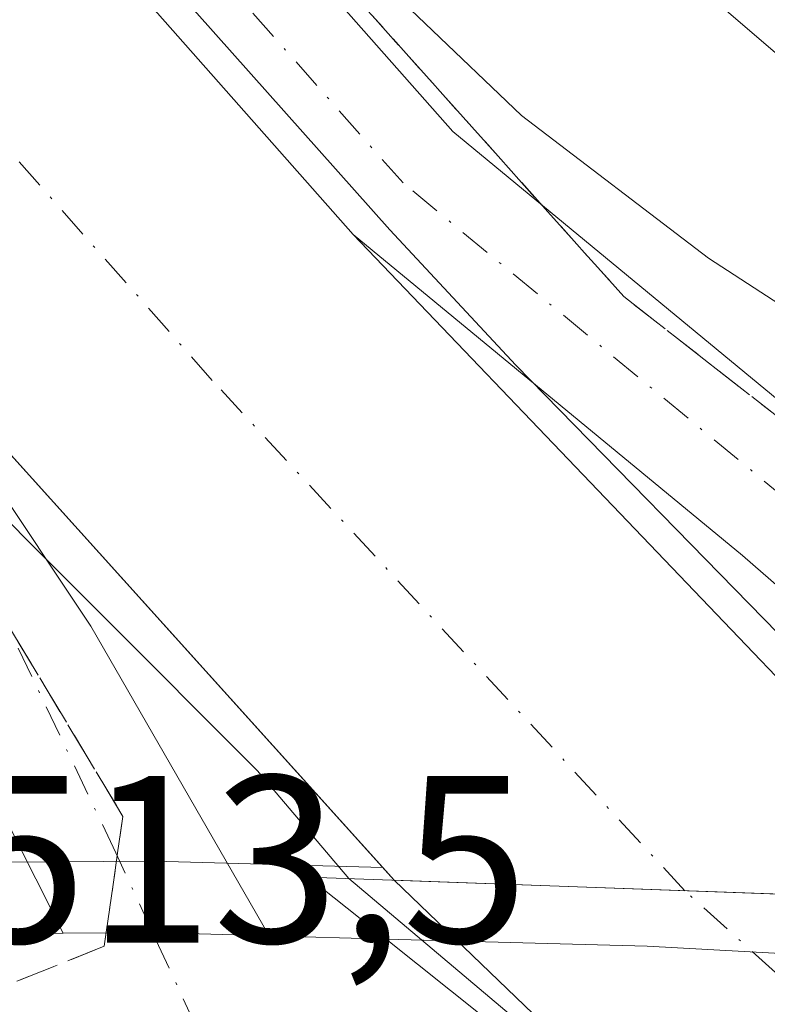
# Model space of a CAD drawing. Units: metres. Extents: x 614271 to 617721, y 4729377 to 4731747.
# Drawn here: x 615696 to 615727, y 4730067 to 4730109 of the extents above; entities that cross this region are included whole.
import ezdxf

# ---------------------------------------------------------------- set-up
doc = ezdxf.new("R2010")
doc.units = ezdxf.units.M
doc.header["$MEASUREMENT"] = 0
doc.linetypes.add('DGN Style 3', pattern=[2.307223458686699, 1.648016756204785, -0.6592067024819142])
doc.linetypes.add('DGN Style 4', pattern=[2.6384748266838614, 1.318413404963828, -0.6592067024819142, 0.001648016756204785, -0.6592067024819142])
for name, color, linetype, lineweight in [('Carretera de calzada única Cxs', 7, 'Continuous', 13), ('Corriente artificial Cxs', 4, 'Continuous', 13), ('Corriente artificial eje', 142, 'DGN Style 4', 0), ('Corriente artificial eje oculto', 21, 'DGN Style 4', 0), ('Corriente artificial oculto Cxs', 21, 'Continuous', 13), ('Corriente natural lineal', 142, 'Continuous', 13), ('Curva de nivel normal', 30, 'Continuous', 0), ('Núcleo urbano CxS', 7, 'Continuous', 0), ('Pista no pavimentada Cxs', 111, 'Continuous', 0), ('Pista no pavimentada eje', 91, 'DGN Style 4', 0), ('Puente Cxs', 1, 'Continuous', 13), ('Rótulo de punto de cota en terreno', 7, 'Continuous', 0), ('Suelo desnudo CxS', 253, 'Continuous', 0), ('Talud superficial', 30, 'DGN Style 3', 0)]:
    doc.layers.add(name, color=color, linetype=linetype, lineweight=lineweight)
doc.styles.add('Style-Arial', font='txt')

# ---------------------------------------------------------------- blocks, each defined once
blk = doc.blocks.new('*U13')
at = {"layer": 'Suelo desnudo CxS', "color": 253, "linetype": 'Continuous', "lineweight": 0}
for points in [[(615770.5040999996, 4730067.192700001, 511.8916999999929), (615755.7626999998, 4730070.1187, 512.5056999999942), (615755.5477, 4730070.1511, 512.5236000000004), (615744.1577000003, 4730071.441099999, 513.0578999999998), (615744.0767000001, 4730071.443299999, 513.0571999999956), (615743.9839000005, 4730071.455700001, 513.056500000006), (615737.1857000003, 4730071.827400001, 511.7296999999963), (615733.1201999999, 4730075.4406, 511.1643999999943), (615710.0658999998, 4730099.5393, 510.1120999999985), (615676.0932999998, 4730137.956900001, 510.0402999999933), (615658.9483000003, 4730156.848099999, 509.9863999999943), (615631.8019000003, 4730188.121900001, 510.1190999999963), (615599.8931, 4730224.317100001, 509.9774999999936), (615580.6842999998, 4730245.907099999, 510.1157999999996)], [(615587.1667, 4730213.0459, 510.1202000000048), (615619.0066999998, 4730176.928900001, 509.7390000000014), (615646.2335000001, 4730145.5625, 509.7991999999941), (615663.4310999997, 4730126.613100001, 509.6573999999965), (615690.1693000002, 4730096.376700001, 509.6889999999985), (615711.3035000004, 4730072.9352, 510.6508999999933), (615701.7055000003, 4730073.208900001, 512.911500000002), (615701.6101000002, 4730073.210100001, 512.9116000000067), (615695.5127999998, 4730073.1699, 512.843200000003), (615691.9747000001, 4730076.404300001, 512.1426999999967), (615648.0186999999, 4730121.383500001, 506.303700000004), (615576.4625000004, 4730201.1195, 505.5322000000015)]]:
    blk.add_polyline3d(points, dxfattribs=at)

msp = doc.modelspace()

# ---------------------------------------------------------------- linework, layer by layer
at = {"layer": 'Carretera de calzada única Cxs', "color": 7, "linetype": 'Continuous', "lineweight": 13, "extrusion": (0.01174066730142581, -0.8171460105964222, 0.5763111608303879), "elevation": -3857633.508586644, "flags": 128}
msp.add_lwpolyline([(683597.1196874978, 2721032.222096081), (683592.2180422727, 2721032.591759297), (683588.4604364255, 2721032.637890722)], dxfattribs=at)
at = {"layer": 'Carretera de calzada única Cxs', "color": 7, "linetype": 'Continuous', "lineweight": 13, "extrusion": (0.2307913216801346, -0.00658060798575224, 0.9729810180243367), "elevation": 111472.0011092884, "flags": 128}
msp.add_lwpolyline([(4745697.111957798, -467536.7117401375), (4745697.111957798, -467541.7601382363)], dxfattribs=at)
at = {"layer": 'Carretera de calzada única Cxs', "color": 7, "linetype": 'Continuous', "lineweight": 13, "extrusion": (-0.06257278845750316, 0.04987104720414397, 0.9967936219676643), "elevation": 197876.8241484409, "flags": 128}
msp.add_lwpolyline([(-4082708.573820459, -2458657.73272062), (-4082708.573820459, -2458645.725042384)], dxfattribs=at)
msp.add_lwpolyline([(-4082708.573820459, -2458657.73272062), (-4082708.573820459, -2458645.725042384)], dxfattribs=at)
at = {"layer": 'Carretera de calzada única Cxs', "color": 7, "linetype": 'Continuous', "lineweight": 13, "extrusion": (0.01874456227182399, 0.859964326245627, 0.5100098028176936), "elevation": 4079493.616937734, "flags": 128}
msp.add_lwpolyline([(-512488.8180882016, -2418212.030333135), (-512499.8020183221, -2418211.911402961), (-512521.2224328331, -2418210.532254715)], dxfattribs=at)
at = {"layer": 'Carretera de calzada única Cxs', "color": 7, "linetype": 'Continuous', "lineweight": 13}
for points in [[(615533.2301000003, 4730034.5001, 520.2084999999934), (615541.8501000004, 4730043.2301, 520.4370999999956), (615550.6201, 4730050.7501, 520.3965999999928), (615558.8501000004, 4730056.020099999, 519.279999999999), (615572.4801000003, 4730062.0801, 518.7868000000017), (615583.6401000004, 4730064.850099999, 518.161500000002), (615588.5500999996, 4730065.7401, 517.9812999999995), (615599.6001000004, 4730066.4801, 517.431700000001), (615614.5500999996, 4730067.0701, 516.7146999999968), (615625.5701000001, 4730067.850099999, 516.0675999999949), (615640.3201000001, 4730070.300100001, 514.9818999999989), (615651.4101, 4730071.4101, 514.2556999999942), (615666.9101, 4730069.630100001, 513.4694000000018), (615678.9101, 4730070.0601, 512.9858999999997), (615697.8683000002, 4730070.1853, 513.2112000000052)], [(615588.5500999996, 4730065.7401, 517.9812999999995), (615599.6001000004, 4730066.4801, 517.431700000001), (615614.5500999996, 4730067.0701, 516.7146999999968), (615625.5701000001, 4730067.850099999, 516.0675999999949), (615640.3201000001, 4730070.300100001, 514.9818999999989), (615651.4101, 4730071.4101, 514.2556999999942), (615666.9101, 4730069.630100001, 513.4694000000018), (615678.9101, 4730070.0601, 512.9858999999997), (615697.8683000002, 4730070.1853, 513.2112000000052), (615701.6259000005, 4730070.2127, 513.1735000000045), (615706.5301000001, 4730070.0701, 512.8714000000036), (615711.4401000004, 4730069.9301, 511.7057999999961), (615720.8000999996, 4730062.470100001, 512.6665999999968), (615719.1108999997, 4730062.5174, 512.7452000000048), (615701.5301000001, 4730063.0101, 513.2109999999957), (615696.8623000003, 4730062.9769, 513.2798000000039), (615679.0500999996, 4730062.850099999, 513.5767999999953), (615666.6201, 4730062.4101, 514.0411000000023), (615651.5100999996, 4730061.540100001, 514.7345999999961), (615626.3201000001, 4730060.6801, 516.0801999999967), (615614.9600999998, 4730059.880100001, 516.7378999999928), (615599.9801000003, 4730059.290100001, 517.3603000000003), (615589.4401000004, 4730058.5801, 517.7713999999978)]]:
    msp.add_polyline3d(points, dxfattribs=at)
msp.add_polyline3d([(615743.8201000001, 4730068.460100001, 512.994399999996), (615749.0538999997, 4730064.2401, 512.7719999999972), (615754.3000999996, 4730060.0101, 512.3237999999983), (615742.5100999996, 4730061.350099999, 509.8044999999984), (615722.1201, 4730062.4301, 512.6027000000031), (615720.8000999996, 4730062.470100001, 512.6665999999968), (615711.4401000004, 4730069.9301, 511.7057999999961), (615722.4200999998, 4730069.630100001, 511.8080999999948)], close=True, dxfattribs=at)
at = {"layer": 'Corriente artificial Cxs', "color": 4, "linetype": 'Continuous', "lineweight": 13, "extrusion": (-0.04338572014633536, 0.001571664948360758, 0.999057160104803), "elevation": -18768.79566463567, "flags": 128}
msp.add_lwpolyline([(-4749261.655664671, 443675.2306270708), (-4749261.655664671, 443701.0770222834)], dxfattribs=at)
at = {"layer": 'Corriente artificial Cxs', "color": 4, "linetype": 'Continuous', "lineweight": 13}
for points in [[(615430.9556, 4730262.034499999, 510.2823999999965), (615437.7717000004, 4730263.893400001, 510.3190000000032), (615442.2540999996, 4730265.115900001, 510.3007999999973), (615474.3217000002, 4730272.2597, 510.3797999999952), (615488.6092999997, 4730275.5933, 510.1839000000036), (615504.9605, 4730276.704700001, 510.2075000000041), (615521.6293000003, 4730275.910900001, 510.1502999999939), (615537.3454999998, 4730272.735900001, 510.5812000000006), (615547.5055000001, 4730268.4497, 510.4410000000062), (615558.3004999999, 4730263.369700001, 510.328800000003), (615568.1431, 4730257.178300001, 510.2989999999991), (615580.6842999998, 4730245.907099999, 510.1157999999996), (615599.8931, 4730224.317100001, 509.9774999999936), (615631.8019000003, 4730188.121900001, 510.1190999999963), (615658.9483000003, 4730156.848099999, 509.9863999999943), (615676.0932999998, 4730137.956900001, 510.0402999999933), (615710.0658999998, 4730099.5393, 510.1120999999985), (615733.1201999999, 4730075.4406, 511.1643999999943), (615737.5826000003, 4730071.4746, 511.8178000000044)], [(615711.7774999999, 4730072.409399999, 510.6956999999966), (615690.1693000002, 4730096.376700001, 509.6889999999985), (615663.4310999997, 4730126.613100001, 509.6573999999965), (615646.2335000001, 4730145.5625, 509.7991999999941), (615619.0066999998, 4730176.928900001, 509.7390000000014), (615587.1667, 4730213.0459, 510.1202000000048), (615568.6146999998, 4730233.897700001, 509.6465999999928), (615557.8608999997, 4730243.562700001, 509.3678999999975), (615550.1253000004, 4730248.428500001, 509.0988000000071), (615540.5795, 4730252.920700001, 509.359500000006), (615532.3082999998, 4730256.4101, 508.9940000000061), (615519.5296999998, 4730258.9915, 509.1460999999982), (615505.1331000002, 4730259.677100001, 509.1515000000073), (615491.1335000005, 4730258.7257, 509.3218999999954), (615478.1015, 4730255.684900001, 509.1708999999974), (615446.3410999998, 4730248.6097, 509.0519000000059), (615442.3556000004, 4730247.522800001, 508.975099999996), (615435.1573000001, 4730245.559599999, 508.804999999993), (615414.9984999998, 4730240.061699999, 509.1640999999945)], [(615580.6842999998, 4730245.907099999, 510.1157999999996), (615599.8931, 4730224.317100001, 509.9774999999936), (615631.8019000003, 4730188.121900001, 510.1190999999963), (615658.9483000003, 4730156.848099999, 509.9863999999943), (615676.0932999998, 4730137.956900001, 510.0402999999933), (615710.0658999998, 4730099.5393, 510.1120999999985), (615733.1201999999, 4730075.4406, 511.1643999999943), (615737.5826000003, 4730071.4746, 511.8178000000044), (615711.7774999999, 4730072.409399999, 510.6956999999966), (615690.1693000002, 4730096.376700001, 509.6889999999985), (615663.4310999997, 4730126.613100001, 509.6573999999965), (615646.2335000001, 4730145.5625, 509.7991999999941), (615619.0066999998, 4730176.928900001, 509.7390000000014), (615587.1667, 4730213.0459, 510.1202000000048)]]:
    msp.add_polyline3d(points, dxfattribs=at)
at = {"layer": 'Corriente artificial eje', "color": 142, "linetype": 'DGN Style 4', "lineweight": 0}
msp.add_polyline3d([(615723.9967, 4730071.966700001, 509.4918000000035), (615704.1407000005, 4730093.408299999, 507.6839999999939), (615669.7621999999, 4730132.285, 506.4691000000021), (615652.5909000002, 4730151.205200001, 506.3690000000061), (615625.4041999998, 4730182.5253, 507.180600000007), (615593.5300000003, 4730218.681600001, 507.2949999999983), (615574.6495000003, 4730239.9024, 508.0745000000024), (615563.0020000003, 4730250.3705, 507.4762000000047), (615554.2128999997, 4730255.8991, 507.2624000000069), (615544.0423999997, 4730260.6852, 507.0794000000024), (615534.8268999998, 4730264.573000001, 507.4618000000046), (615520.5794000002, 4730267.451300001, 507.1215999999986), (615505.0466999998, 4730268.1909, 507.276199999993), (615489.8715000004, 4730267.159399999, 507.194399999993), (615476.2116, 4730263.972200001, 506.9406000000017), (615444.2976000002, 4730256.862700001, 507.0374000000011), (615412.9100000003, 4730248.3025, 506.8439000000071)], dxfattribs=at)
at = {"layer": 'Corriente artificial eje oculto', "color": 21, "linetype": 'DGN Style 4', "lineweight": 0, "extrusion": (0.02002875790018567, -0.01802957608099134, 0.9996368256738623), "elevation": -72439.69876328412, "flags": 128}
msp.add_lwpolyline([(3927456.654497729, 2705999.247301192), (3927456.654497728, 2706018.07587088)], dxfattribs=at)
at = {"layer": 'Corriente artificial oculto Cxs', "color": 21, "linetype": 'Continuous', "lineweight": 13, "extrusion": (-0.05647236853208584, 0.05433040505093482, 0.9969248109458295), "elevation": 222725.1727286009, "flags": 128}
msp.add_lwpolyline([(-3835564.091694824, -2826910.758682562), (-3835564.091694824, -2826929.048961733)], dxfattribs=at)
at = {"layer": 'Corriente artificial oculto Cxs', "color": 21, "linetype": 'Continuous', "lineweight": 13, "extrusion": (-0.04338572014633536, 0.001571664948360758, 0.999057160104803), "elevation": -18768.79566463567, "flags": 128}
msp.add_lwpolyline([(-4749261.655664671, 443675.2306270708), (-4749261.655664671, 443701.0770222834)], dxfattribs=at)
at = {"layer": 'Corriente artificial oculto Cxs', "color": 21, "linetype": 'Continuous', "lineweight": 13}
msp.add_polyline3d([(615737.5826000003, 4730071.4746, 511.8178000000044), (615741.2109000003, 4730068.602800001, 512.5274999999965), (615751.6924999999, 4730060.306500001, 512.1068999999989), (615753.4587000003, 4730058.908500001, 512.043399999995), (615737.9855000004, 4730059.374199999, 508.9844000000012), (615724.9177000001, 4730059.7676, 512.1290000000008), (615711.7774999999, 4730072.409399999, 510.6956999999966)], close=True, dxfattribs=at)
at = {"layer": 'Corriente natural lineal', "color": 142, "linetype": 'Continuous', "lineweight": 13, "extrusion": (0.03800902164573398, 0.1488890731104068, 0.9881231492996498), "elevation": 728154.8518106636, "flags": 128}
msp.add_lwpolyline([(573325.9320383766, -4678766.887013431), (573325.9320383765, -4679098.410218252)], dxfattribs=at)
at = {"layer": 'Curva de nivel normal', "color": 30, "linetype": 'Continuous', "lineweight": 0, "flags": 128}
for points, elevation in [([(615760.7000000002, 4730086.340100001), (615751.4199999999, 4730091.0001), (615731.0199999996, 4730104.4301), (615715.1200000001, 4730118.0601), (615691.0199999996, 4730144.530099999), (615629.4900000002, 4730214.7401), (615599.9699999997, 4730247.860099999), (615591.8600000005, 4730256.0701), (615587.3099999996, 4730260.530099999), (615574.6200000001, 4730270.5601), (615557.3499999996, 4730280.890100001), (615538.8899999997, 4730288.270099999), (615526.8799999999, 4730291.5001), (615522.8399999999, 4730292.4801), (615515.6500000004, 4730292.5701), (615495.8600000005, 4730293.110099999), (615475.9800000006, 4730290.4001), (615449.4600000001, 4730283.840100001), (615441.1686000006, 4730281.4562), (615436.7999999998, 4730280.200099999), (615428.04, 4730277.9801)], 505), ([(615738.8587999997, 4730071.428400001), (615735.0220999997, 4730075.3914), (615728.5398000004, 4730082.138300001), (615716.8981, 4730094.044600001), (615711.6063999999, 4730099.733100001), (615699.8323999997, 4730112.962300001), (615689.1168000001, 4730124.736300001), (615659.4834000003, 4730158.2061), (615640.3010999998, 4730180.1666), (615619.0021000003, 4730204.6406), (615602.2010000005, 4730223.5584), (615582.2248999998, 4730245.783399999), (615568.9956999999, 4730258.0866), (615559.6030000001, 4730263.907400001), (615537.9071000004, 4730273.697000001), (615522.6935000002, 4730276.872), (615514.0946000004, 4730277.0043), (615504.4373000005, 4730277.6658), (615487.6361999996, 4730276.078299999), (615481.4184999998, 4730274.7553), (615456.0184000004, 4730269.3314), (615438.5559, 4730265.097999999), (615384.3162000002, 4730251.736500001)], 510), ([(615709.8816999998, 4730072.4782), (615706.0436000006, 4730077.004100001), (615692.6754000002, 4730090.380100001), (615672.5670999996, 4730114.192600001), (615644.2566000001, 4730145.942700001), (615621.5023999996, 4730171.871900001), (615603.5107000005, 4730192.774), (615577.8459999999, 4730221.8783), (615568.8502000002, 4730231.138699999), (615558.0022999998, 4730241.1929), (615546.3606000004, 4730248.865800001), (615531.2792999997, 4730255.4804), (615520.9605, 4730257.8617), (615506.6730000004, 4730258.390799999), (615490.2687999997, 4730257.0679), (615450.8458000004, 4730248.3366), (615423.0645000003, 4730240.928300001)], 510), ([(615584.1799999997, 4730251.370100001), (615600.8499999996, 4730234.0601), (615618.0300000003, 4730214.2401), (615632.9699999997, 4730197.1801), (615642.7100000001, 4730186.590100001), (615650.1399999997, 4730178.020099999), (615658.8200000003, 4730168.370100001), (615673.3399999999, 4730151.2301), (615687.0499999998, 4730135.940099999), (615702.4000000004, 4730119.630100001), (615709.04, 4730112.280099999), (615717.1399999997, 4730104.540100001), (615725, 4730098.540100001), (615739.4600000001, 4730089.1501), (615755.5199999996, 4730079.200099999), (615776.1500000004, 4730071.100099999)], 510), ([(615709.8816999998, 4730072.4782), (615717.7751000002, 4730065.8095), (615724.1700999998, 4730059.790200001)], 510)]:
    msp.add_lwpolyline(points, dxfattribs=dict(at, elevation=elevation))
at = {"layer": 'Núcleo urbano CxS', "color": 7, "linetype": 'Continuous', "lineweight": 0, "extrusion": (0.004693804869418248, -0.9901668912644588, 0.1398123586795012), "elevation": -4680600.190085325, "flags": 128}
msp.add_lwpolyline([(638126.6561665124, 661412.7889544556), (638117.0595717892, 661415.0719782779), (638116.9641785496, 661415.0723082961), (638110.8667564932, 661415.0030007821)], dxfattribs=at)
at = {"layer": 'Núcleo urbano CxS', "color": 7, "linetype": 'Continuous', "lineweight": 0}
for points in [[(615695.5127999998, 4730073.1699, 512.843200000003), (615701.6101000002, 4730073.210100001, 512.9116000000067), (615701.7055000003, 4730073.208900001, 512.911500000002), (615711.3035000004, 4730072.9352, 510.6508999999933), (615711.7774999999, 4730072.409399999, 510.6956999999966), (615724.9177000001, 4730059.7676, 512.1290000000008), (615725.4566000003, 4730059.249199999, 511.9899000000005), (615721.9952999996, 4730059.432499999, 512.8591000000015), (615720.7160999998, 4730059.471200001, 512.8510999999999), (615720.7127, 4730059.4713, 512.8510999999999), (615720.7093000002, 4730059.4714, 512.8510999999999), (615701.4987000005, 4730060.0097, 513.0794000000024), (615679.1139000002, 4730059.850500001, 513.3968000000023)], [(615711.3035000004, 4730072.9352, 510.6508999999933), (615711.7774999999, 4730072.409399999, 510.6956999999966), (615724.9177000001, 4730059.7676, 512.1290000000008), (615725.4566000003, 4730059.249199999, 511.9899000000005)]]:
    msp.add_polyline3d(points, dxfattribs=at)
at = {"layer": 'Pista no pavimentada Cxs', "color": 111, "linetype": 'Continuous', "lineweight": 0, "extrusion": (0.01174066730142581, -0.8171460105964222, 0.5763111608303879), "elevation": -3857633.508586644, "flags": 128}
msp.add_lwpolyline([(683597.1196874978, 2721032.222096081), (683592.2180422727, 2721032.591759297), (683588.4604364255, 2721032.637890722)], dxfattribs=at)
at = {"layer": 'Pista no pavimentada Cxs', "color": 111, "linetype": 'Continuous', "lineweight": 0}
for points in [[(615436.1539000003, 4730269.671200001, 509.9609000000055), (615440.8117000004, 4730270.941500001, 510.0962), (615472.9877000004, 4730278.1095, 510.2532999999967), (615487.7182999998, 4730281.546700001, 510.2108000000007), (615504.8995000003, 4730282.714299999, 510.1168999999937), (615522.3702999996, 4730281.882300001, 510.0720000000001), (615539.1233000001, 4730278.4979, 509.7982000000048), (615549.9501, 4730273.930500001, 509.8408000000054), (615561.1858999999, 4730268.642899999, 509.7989999999991), (615571.7720999997, 4730261.983899999, 509.7541999999958), (615584.9442999996, 4730250.1457, 509.7372000000032), (615604.3849, 4730228.295100001, 509.960699999996), (615636.3179000001, 4730192.0725, 509.9731000000029), (615663.4358999999, 4730160.831300001, 510.0093999999954), (615680.5623000005, 4730141.9605, 509.834400000007), (615714.2484999998, 4730103.866900001, 510.1877999999998), (615730.2950999998, 4730090.624500001, 511.0910000000004), (615743.9546999997, 4730078.753900001, 512.7238999999972), (615756.8290999997, 4730066.8487, 513.0262999999978)], [(615745.3617000004, 4730068.285499999, 513.055600000007), (615739.7522999998, 4730074.456700001, 513.0494999999937), (615726.4171000002, 4730086.045499999, 511.3730000000069), (615710.0658999998, 4730099.5393, 510.2822000000015), (615676.0932999998, 4730137.956900001, 510.2551999999997), (615658.9483000003, 4730156.848099999, 510.1889999999985), (615631.8019000003, 4730188.121900001, 510.2885999999999), (615599.8931, 4730224.317100001, 510.1493999999948), (615580.6842999998, 4730245.907099999, 510.2020000000048), (615568.1431, 4730257.178300001, 510.4766999999993), (615558.3004999999, 4730263.369700001, 510.4103999999934), (615547.5055000001, 4730268.4497, 510.4158000000025), (615537.3454999998, 4730272.735900001, 510.5399999999936), (615521.6293000003, 4730275.910900001, 510.1526000000013), (615504.9605, 4730276.704700001, 510.1811000000016), (615488.6092999997, 4730275.5933, 509.9967000000034), (615474.3217000002, 4730272.2597, 510.2532999999967), (615442.2540999996, 4730265.115900001, 510.0519000000059), (615437.7717000004, 4730263.893400001, 510.1900000000023)], [(615442.3556000004, 4730247.522700001, 510.0899999999965), (615446.3410999998, 4730248.6097, 509.7853000000032), (615478.1015, 4730255.684900001, 509.9119000000064), (615491.1335000005, 4730258.7257, 509.9035000000004), (615505.1331000002, 4730259.677100001, 509.6968000000052), (615519.5296999998, 4730258.9915, 509.6708000000072), (615532.3082999998, 4730256.4101, 509.4205999999977), (615540.5795, 4730252.920700001, 509.8059999999969), (615550.1253000004, 4730248.428500001, 509.610400000005), (615557.8608999997, 4730243.562700001, 509.6083999999974), (615568.6146999998, 4730233.897700001, 509.840200000006), (615587.1667, 4730213.0459, 509.9814000000042), (615619.0066999998, 4730176.928900001, 509.7871000000014), (615646.2335000001, 4730145.5625, 509.8588000000018), (615663.4310999997, 4730126.613100001, 509.7832999999956), (615690.1693000002, 4730096.376700001, 509.7470999999932), (615699.0305000005, 4730083.0833, 511.3747000000003), (615706.5301000001, 4730070.0701, 512.8714000000036)], [(615697.8683000002, 4730070.1853, 513.2112000000052), (615690.9870999996, 4730083.824100001, 511.6665999999968), (615685.3652999997, 4730092.751900001, 510.6505000000034), (615658.9621000001, 4730122.6095, 510.1867000000057), (615641.7459000006, 4730141.579299999, 510.4616999999998), (615614.4907000001, 4730172.9783, 510.0822999999946), (615582.6749, 4730209.0679, 510.1233000000066), (615564.3547, 4730229.6591, 510.1258999999991), (615554.2319, 4730238.757099999, 510.2179000000033), (615547.2399000004, 4730243.155300001, 510.2869000000064), (615538.1349, 4730247.439900001, 510.3055000000023), (615530.5305000005, 4730250.6479, 510.1851000000024), (615518.7887000004, 4730253.020099999, 510.2051000000066), (615505.1939000003, 4730253.667500001, 510.1042000000016), (615492.0242999997, 4730252.772299999, 510.187699999995), (615479.4354999998, 4730249.835100001, 509.9355000000069), (615447.7836999996, 4730242.7839, 510.1008000000002), (615443.9735000003, 4730241.7448, 509.9640999999974)], [(615584.9442999996, 4730250.1457, 509.7372000000032), (615604.3849, 4730228.295100001, 509.960699999996), (615636.3179000001, 4730192.0725, 509.9731000000029), (615663.4358999999, 4730160.831300001, 510.0093999999954), (615680.5623000005, 4730141.9605, 509.834400000007), (615714.2484999998, 4730103.866900001, 510.1877999999998), (615730.2950999998, 4730090.624500001, 511.0910000000004), (615743.9546999997, 4730078.753900001, 512.7238999999972), (615756.8290999997, 4730066.8487, 513.0262999999978), (615755.2100999998, 4730067.170100001, 513.0559999999969), (615745.3617000004, 4730068.285499999, 513.055600000007), (615739.7522999998, 4730074.456700001, 513.0494999999937), (615726.4171000002, 4730086.045499999, 511.3730000000069), (615710.0658999998, 4730099.5393, 510.2822000000015), (615676.0932999998, 4730137.956900001, 510.2551999999997), (615658.9483000003, 4730156.848099999, 510.1889999999985), (615631.8019000003, 4730188.121900001, 510.2885999999999), (615599.8931, 4730224.317100001, 510.1493999999948), (615580.6842999998, 4730245.907099999, 510.2020000000048)], [(615587.1667, 4730213.0459, 509.9814000000042), (615619.0066999998, 4730176.928900001, 509.7871000000014), (615646.2335000001, 4730145.5625, 509.8588000000018), (615663.4310999997, 4730126.613100001, 509.7832999999956), (615690.1693000002, 4730096.376700001, 509.7470999999932), (615699.0305000005, 4730083.0833, 511.3747000000003), (615706.5301000001, 4730070.0701, 512.8714000000036), (615701.6259000005, 4730070.2127, 513.1735000000045), (615697.8683000002, 4730070.1853, 513.2112000000052), (615690.9870999996, 4730083.824100001, 511.6665999999968), (615685.3652999997, 4730092.751900001, 510.6505000000034), (615658.9621000001, 4730122.6095, 510.1867000000057), (615641.7459000006, 4730141.579299999, 510.4616999999998), (615614.4907000001, 4730172.9783, 510.0822999999946), (615582.6749, 4730209.0679, 510.1233000000066)]]:
    msp.add_polyline3d(points, dxfattribs=at)
at = {"layer": 'Pista no pavimentada eje', "color": 91, "linetype": 'DGN Style 4', "lineweight": 0}
for points in [[(615752.0560999997, 4730064.2631, 513.0498999999982), (615741.8535000002, 4730076.6053, 513.1959999999963), (615728.3561000006, 4730088.335100001, 511.4744999999967), (615712.1571000004, 4730101.7031, 510.4986000000063), (615678.3278999999, 4730139.958699999, 510.3460000000051), (615661.1920999996, 4730158.8397, 510.3735000000015), (615634.0598999998, 4730190.097100001, 510.3215999999957), (615602.1391000003, 4730226.306100001, 510.4520000000048), (615582.8142999997, 4730248.0263, 510.4624999999942), (615569.9577000003, 4730259.5811, 510.2902000000031), (615559.7433000002, 4730266.006300001, 510.3779000000068), (615548.7276999997, 4730271.190099999, 510.3904999999941), (615538.2345000004, 4730275.616900001, 510.3527000000031), (615521.9996999997, 4730278.896700001, 510.3962999999931), (615504.9299, 4730279.7095, 510.3763999999938), (615488.1639, 4730278.569900001, 510.460699999996), (615473.6546999998, 4730275.1845, 510.4143999999943), (615441.5329, 4730268.028700001, 510.4646999999969), (615433.9244999997, 4730265.953700001, 510.3785999999964), (615410.0844999999, 4730259.451900001, 510.4064999999973)], [(615703.4753000002, 4730066.2205, 513.2100000000064), (615701.6259000005, 4730070.2127, 513.1735000000045), (615700.0887000002, 4730073.558300001, 513.0121000000072), (615695.6436999999, 4730082.8717, 511.9587000000029), (615687.7673000004, 4730094.564300001, 510.7289000000019), (615661.1964999996, 4730124.611300001, 510.3248000000021), (615643.9896999998, 4730143.570900001, 510.491399999999), (615616.7487000005, 4730174.953700001, 510.3522999999987), (615584.9206999998, 4730211.0569, 510.2740999999951), (615566.4846999999, 4730231.7785, 510.4425000000047), (615556.0462999997, 4730241.1599, 510.311600000001), (615548.6825000001, 4730245.7919, 510.3035999999993), (615539.3573000003, 4730250.180299999, 510.266499999998), (615531.4194999998, 4730253.529100001, 510.2363999999943), (615519.1590999998, 4730256.005700001, 510.3359999999957), (615505.1634999998, 4730256.672300001, 510.4063000000024), (615491.5789000001, 4730255.749100001, 510.3549999999959), (615478.7685000002, 4730252.7601, 510.4372000000003), (615447.0623000005, 4730245.696699999, 510.2828000000009), (615439.8765000004, 4730243.7369, 510.2522999999928), (615415.7355000004, 4730237.153100001, 510.4245999999985)]]:
    msp.add_polyline3d(points, dxfattribs=at)
at = {"layer": 'Puente Cxs', "color": 1, "linetype": 'Continuous', "lineweight": 13}
msp.add_polyline3d([(615754.3000999996, 4730060.0101, 512.3237999999983), (615755.7301000003, 4730058.840100001, 512.2547999999952), (615724.1700999998, 4730059.790100001, 512.1921000000002), (615720.8000999996, 4730062.470100001, 512.6665999999968), (615711.4401000004, 4730069.9301, 511.7057999999961), (615708.1700999998, 4730072.540100001, 512.1658000000025), (615740.1901000004, 4730071.380100001, 512.886400000003), (615743.8201000001, 4730068.460100001, 512.994399999996)], close=True, dxfattribs=at)
msp.add_polyline3d([(615754.3000999996, 4730060.0101, 512.3237999999983), (615755.7301000003, 4730058.840100001, 512.2547999999952), (615724.1700999998, 4730059.790100001, 512.1921000000002), (615720.8000999996, 4730062.470100001, 512.6665999999968), (615711.4401000004, 4730069.9301, 511.7057999999961), (615708.1700999998, 4730072.540100001, 512.1658000000025), (615740.1901000004, 4730071.380100001, 512.886400000003), (615743.8201000001, 4730068.460100001, 512.994399999996), (615754.3000999996, 4730060.0101, 512.3237999999983)], dxfattribs=at)
at = {"layer": 'Suelo desnudo CxS', "color": 253, "linetype": 'Continuous', "lineweight": 0, "extrusion": (0.004693804869418248, -0.9901668912644588, 0.1398123586795012), "elevation": -4680600.190085325, "flags": 128}
msp.add_lwpolyline([(638126.6561665124, 661412.7889544556), (638117.0595717892, 661415.0719782779), (638116.9641785496, 661415.0723082961), (638110.8667564932, 661415.0030007821)], dxfattribs=at)
at = {"layer": 'Suelo desnudo CxS', "color": 253, "linetype": 'Continuous', "lineweight": 0}
for points in [[(615737.1857000003, 4730071.827400001, 511.7296999999963), (615733.1201999999, 4730075.4406, 511.1643999999943), (615710.0658999998, 4730099.5393, 510.1120999999985), (615676.0932999998, 4730137.956900001, 510.0402999999933), (615658.9483000003, 4730156.848099999, 509.9863999999943), (615631.8019000003, 4730188.121900001, 510.1190999999963), (615599.8931, 4730224.317100001, 509.9774999999936), (615580.6842999998, 4730245.907099999, 510.1157999999996), (615568.1431, 4730257.178300001, 510.2989999999991), (615558.3004999999, 4730263.369700001, 510.328800000003), (615547.5055000001, 4730268.4497, 510.4410000000062), (615537.3454999998, 4730272.735900001, 510.5812000000006), (615521.6293000003, 4730275.910900001, 510.1502999999939), (615504.9605, 4730276.704700001, 510.2075000000041), (615488.6092999997, 4730275.5933, 510.1839000000036), (615474.3217000002, 4730272.2597, 510.3797999999952), (615442.2540999996, 4730265.115900001, 510.3007999999973), (615437.7717000004, 4730263.893400001, 510.3190000000032), (615430.9556, 4730262.034499999, 510.2823999999965)], [(615737.1857000003, 4730071.827400001, 511.7296999999963), (615733.1201999999, 4730075.4406, 511.1643999999943), (615710.0658999998, 4730099.5393, 510.1120999999985), (615676.0932999998, 4730137.956900001, 510.0402999999933), (615658.9483000003, 4730156.848099999, 509.9863999999943), (615631.8019000003, 4730188.121900001, 510.1190999999963), (615599.8931, 4730224.317100001, 509.9774999999936), (615580.6842999998, 4730245.907099999, 510.1157999999996), (615568.1431, 4730257.178300001, 510.2989999999991), (615558.3004999999, 4730263.369700001, 510.328800000003), (615547.5055000001, 4730268.4497, 510.4410000000062), (615537.3454999998, 4730272.735900001, 510.5812000000006), (615521.6293000003, 4730275.910900001, 510.1502999999939), (615504.9605, 4730276.704700001, 510.2075000000041), (615488.6092999997, 4730275.5933, 510.1839000000036), (615474.3217000002, 4730272.2597, 510.3797999999952), (615442.2540999996, 4730265.115900001, 510.3007999999973), (615437.7717000004, 4730263.893400001, 510.3190000000032), (615430.9556, 4730262.034499999, 510.2823999999965)], [(615711.3035000004, 4730072.9352, 510.6508999999933), (615690.1693000002, 4730096.376700001, 509.6889999999985), (615663.4310999997, 4730126.613100001, 509.6573999999965), (615646.2335000001, 4730145.5625, 509.7991999999941), (615619.0066999998, 4730176.928900001, 509.7390000000014), (615587.1667, 4730213.0459, 510.1202000000048), (615568.6146999998, 4730233.897700001, 509.6465999999928), (615557.8608999997, 4730243.562700001, 509.3678999999975), (615550.1253000004, 4730248.428500001, 509.0988000000071), (615540.5795, 4730252.920700001, 509.359500000006), (615532.3082999998, 4730256.4101, 508.9940000000061), (615519.5296999998, 4730258.9915, 509.1460999999982), (615505.1331000002, 4730259.677100001, 509.1515000000073), (615491.1335000005, 4730258.7257, 509.3218999999954), (615478.1015, 4730255.684900001, 509.1708999999974), (615446.3410999998, 4730248.6097, 509.0519000000059), (615442.3556000004, 4730247.522800001, 508.975099999996), (615435.1573000001, 4730245.559599999, 508.804999999993), (615414.9984999998, 4730240.061699999, 509.1640999999945)], [(615711.3035000004, 4730072.9352, 510.6508999999933), (615690.1693000002, 4730096.376700001, 509.6889999999985), (615663.4310999997, 4730126.613100001, 509.6573999999965), (615646.2335000001, 4730145.5625, 509.7991999999941), (615619.0066999998, 4730176.928900001, 509.7390000000014), (615587.1667, 4730213.0459, 510.1202000000048), (615568.6146999998, 4730233.897700001, 509.6465999999928), (615557.8608999997, 4730243.562700001, 509.3678999999975), (615550.1253000004, 4730248.428500001, 509.0988000000071), (615540.5795, 4730252.920700001, 509.359500000006), (615532.3082999998, 4730256.4101, 508.9940000000061), (615519.5296999998, 4730258.9915, 509.1460999999982), (615505.1331000002, 4730259.677100001, 509.1515000000073), (615491.1335000005, 4730258.7257, 509.3218999999954), (615478.1015, 4730255.684900001, 509.1708999999974), (615446.3410999998, 4730248.6097, 509.0519000000059), (615442.3556000004, 4730247.522800001, 508.975099999996), (615435.1573000001, 4730245.559599999, 508.804999999993), (615414.9984999998, 4730240.061699999, 509.1640999999945)], [(615580.6842999998, 4730245.907099999, 510.1157999999996), (615599.8931, 4730224.317100001, 509.9774999999936), (615631.8019000003, 4730188.121900001, 510.1190999999963), (615658.9483000003, 4730156.848099999, 509.9863999999943), (615676.0932999998, 4730137.956900001, 510.0402999999933), (615710.0658999998, 4730099.5393, 510.1120999999985), (615733.1201999999, 4730075.4406, 511.1643999999943), (615737.1857000003, 4730071.827400001, 511.7296999999963), (615737.5826000003, 4730071.4746, 511.8178000000044), (615741.2109000003, 4730068.602800001, 512.5274999999965), (615751.6924999999, 4730060.306500001, 512.1068999999989), (615753.4587000003, 4730058.908500001, 512.043399999995), (615756.6473000003, 4730056.485099999, 511.7504999999946), (615768.4686000004, 4730047.500499999, 511.0187000000006)], [(615771.5076000001, 4730028.254600001, 508.9339999999939), (615753.8353000004, 4730037.3836, 510.2660999999935), (615726.0673000002, 4730058.661599999, 511.8375999999989), (615725.4566000003, 4730059.249199999, 511.9899000000005), (615724.9177000001, 4730059.7676, 512.1290000000008), (615711.7774999999, 4730072.409399999, 510.6956999999966), (615711.3035000004, 4730072.9352, 510.6508999999933), (615690.1693000002, 4730096.376700001, 509.6889999999985), (615663.4310999997, 4730126.613100001, 509.6573999999965), (615646.2335000001, 4730145.5625, 509.7991999999941), (615619.0066999998, 4730176.928900001, 509.7390000000014), (615587.1667, 4730213.0459, 510.1202000000048)], [(615711.3035000004, 4730072.9352, 510.6508999999933), (615711.7774999999, 4730072.409399999, 510.6956999999966), (615724.9177000001, 4730059.7676, 512.1290000000008), (615725.4566000003, 4730059.249199999, 511.9899000000005)]]:
    msp.add_polyline3d(points, dxfattribs=at)
at = {"layer": 'Talud superficial', "color": 30, "linetype": 'DGN Style 3', "lineweight": 0}
for points in [[(615673.5199999996, 4730150.4101, 509.751900000003), (615676.7199999997, 4730146.850099999, 509.7216999999946), (615679.9100000003, 4730143.280099999, 509.603099999993), (615692.6900000004, 4730129.020099999, 509.8738000000012), (615695.8799999999, 4730125.450099999, 509.7252000000008), (615699.0800000001, 4730121.890100001, 509.695200000002), (615702.2699999996, 4730118.3201, 509.8215999999957), (615705.4699999997, 4730114.7601, 509.6827999999951), (615708.6600000003, 4730111.190099999, 509.7768999999971), (615715.0499999998, 4730104.0601, 509.9238000000041), (615718.2400000002, 4730100.4901, 510.1267999999982), (615721.4400000004, 4730096.9301, 510.4293000000035), (615724.9900000002, 4730094.1501, 510.4660000000004), (615728.54, 4730091.380100001, 510.8340000000026), (615732.0999999996, 4730088.610099999, 511.1962000000058), (615735.6500000004, 4730085.8301, 511.4900999999954), (615739.2000000002, 4730083.0601, 511.9519), (615742.7599999999, 4730080.290100001, 512.2462999999989), (615746.3099999996, 4730077.5101, 512.4815999999992), (615749.8600000005, 4730074.7401, 512.3686000000016), (615753.4199999999, 4730071.970100001, 512.571299999996), (615757.9000000004, 4730070.210100001, 512.267399999997), (615762.3899999997, 4730068.460100001, 512.5176000000065)], [(615598.2000000002, 4730067.290100001, 517.4551999999967), (615600.54, 4730066.050100001, 517.4266999999963), (615605.2199999997, 4730066.380100001, 517.1579999999958), (615609.9000000004, 4730066.700099999, 516.8258999999962), (615614.5800000001, 4730067.030099999, 516.5445000000036), (615619.2599999999, 4730067.350099999, 516.2700000000041), (615623.9400000004, 4730067.6801, 515.9223000000056), (615628.6200000001, 4730068.0001, 515.6055999999953), (615633.2999999998, 4730068.3301, 515.3013999999966), (615637.9800000006, 4730068.6501, 515.123900000006), (615642.6600000003, 4730068.9801, 514.9716999999946), (615647.3399999999, 4730069.300100001, 514.6224999999977), (615650.4234999996, 4730069.5175, 514.3920999999973), (615652.0199999996, 4730069.630100001, 514.2737000000052), (615691.7999999998, 4730066.5101, 513.3136999999988), (615699.5999999996, 4730069.630100001, 513.1290000000008), (615700.3799999999, 4730075.090100001, 512.7016000000004), (615695.7000000002, 4730082.890100001, 511.6220999999932), (615687.1200000001, 4730090.690099999, 510.7299000000058), (615684, 4730094.4001, 510.3068000000058), (615677.7599999999, 4730101.840100001, 510.274900000004), (615674.6399999997, 4730105.550100001, 510.1695999999939), (615668.4000000004, 4730112.9901, 510.3846999999951)], [(615762.3899999997, 4730068.460100001, 512.6021000000037), (615757.9000000004, 4730070.210100001, 512.5210999999981), (615753.4199999999, 4730071.970100001, 512.6980999999942), (615749.8600000005, 4730074.7401, 512.5439999999944), (615746.3099999996, 4730077.5101, 512.7617000000029), (615742.7599999999, 4730080.290100001, 512.5817999999999), (615739.2000000002, 4730083.0601, 512.3435000000027), (615735.6500000004, 4730085.8301, 511.898000000001), (615732.0999999996, 4730088.610099999, 511.5359000000026), (615728.54, 4730091.380100001, 511.1034000000073), (615724.9900000002, 4730094.1501, 510.7085999999982), (615721.4400000004, 4730096.9301, 510.6175999999978), (615718.2400000002, 4730100.4901, 510.3197999999975), (615715.0499999998, 4730104.0601, 510.0638000000035), (615708.6600000003, 4730111.190099999, 509.8816999999981)], [(615695.7000000002, 4730082.890100001, 511.9538999999932), (615700.3799999999, 4730075.090100001, 512.8334000000032), (615699.5999999996, 4730069.630100001, 513.2087000000029), (615691.7999999998, 4730066.5101, 513.3696999999956)]]:
    msp.add_polyline3d(points, dxfattribs=at)

# ---------------------------------------------------------------- block references
at = {"layer": 'Suelo desnudo CxS', "color": 253, "linetype": 'Continuous', "lineweight": 0}
msp.add_blockref('*U13', (0, 0), dxfattribs=at)

# ---------------------------------------------------------------- texts
at = {"layer": 'Rótulo de punto de cota en terreno', "color": 7, "linetype": 'Continuous', "lineweight": 0, "style": 'Style-Arial'}
msp.add_text('513,5', height=7.000000000000002, dxfattribs=at).set_placement((615693.5678000003, 4730069.787799999))

doc.saveas('drawing.dxf')
